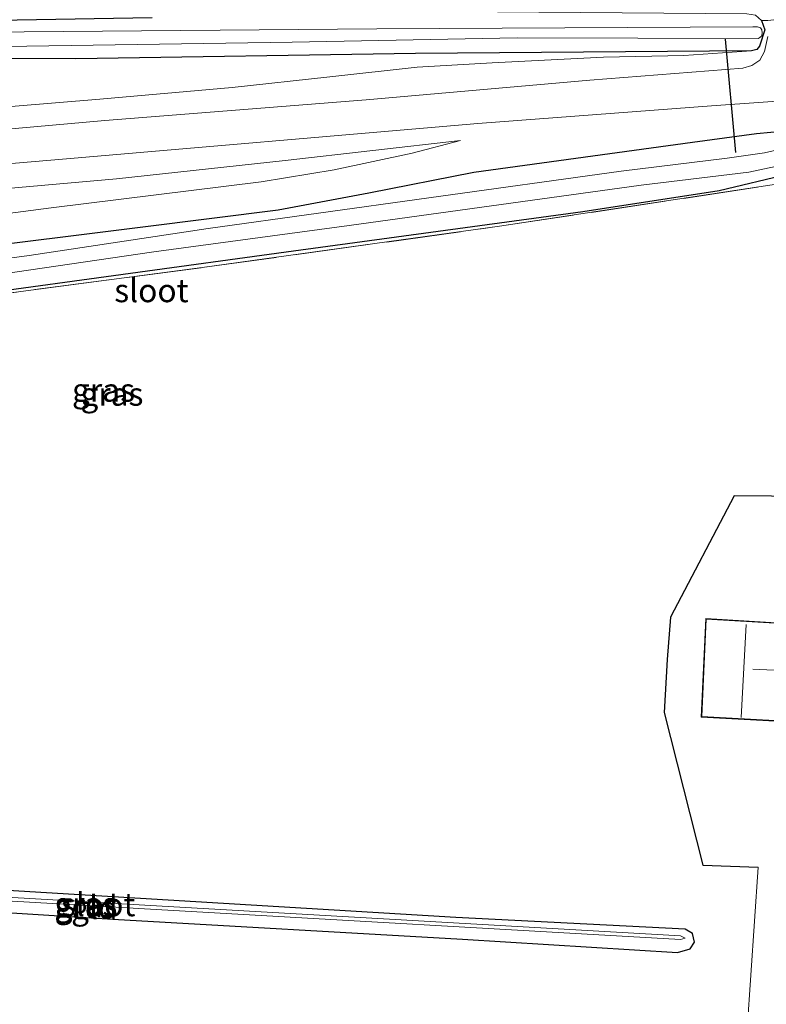
# Model space of a CAD drawing. Units: metres. Extents: x 229997 to 240003, y 481249 to 487501.
# Drawn here: x 239810 to 239890, y 482373 to 482479 of the extents above; entities that cross this region are included whole.
import ezdxf
from ezdxf.enums import TextEntityAlignment as Align

# ---------------------------------------------------------------- set-up
doc = ezdxf.new("R2010")
doc.units = ezdxf.units.M
doc.linetypes.add('IE-TERREINAFSCHEIDING', pattern=[10, 8, -2])
for name, color, linetype in [('B-ME-GW-INSTEEKWATERGANG-L-B1', 10, 'Continuous'), ('B-ME-IE-TERREINAFSCHEIDING-HAAG-L-B1', 10, 'Continuous'), ('B-ME-KW-DUIKER-L-B1', 10, 'Continuous')]:
    doc.layers.add(name, color=color, linetype=linetype)
for name, color, linetype, lineweight in [('B-ME-GW-KRUINLIJN-L-B1', 93, 'Continuous', 18), ('B-ME-GW-TEENLIJN-L-B1', 93, 'Continuous', 18), ('B-ME-IE-GRASLAND-GV-B6', 93, 'Continuous', 18), ('B-ME-IE-GRONDWERKLIJN-GROND_INGERICHT-GV-B6', 253, 'Continuous', 18), ('B-ME-IE-TERREINAFSCHEIDING-RASTERHEKWERK-L-B1', 8, 'IE-TERREINAFSCHEIDING', 18), ('B-ME-KG-KADASTRAAL-DAKRAND-L-B1', 13, 'Continuous', 18), ('B-ME-KG-KADASTRAAL-NOKLIJN-L-B1', 13, 'Continuous', 18), ('B-ME-OG-BEBOUWING-GV-B6', 173, 'Continuous', 18), ('B-ME-OG-WATER-GV-B6', 153, 'Continuous', 18), ('B-ME-VH-VERH_SOORT-BITUMEN-GV-B6', 8, 'IE-TERREINAFSCHEIDING-NATUURLIJK-HOUTWAL', 18)]:
    doc.layers.add(name, color=color, linetype=linetype, lineweight=lineweight)
doc.styles.add('NLCS-ISO', font='NLCS-ISO.TTF')
doc.linetypes.add('IE-TERREINAFSCHEIDING-NATUURLIJK-HOUTWAL', pattern='A,7,-1.5,[67,NLCS.SHX,S=0.75,R=45,X=0,Y=0],-1.5,7,-1.5,[70,NLCS.SHX,S=0.75,R=0,X=0,Y=0],-1.5', length=20)

msp = doc.modelspace()

# ---------------------------------------------------------------- linework, layer by layer
at = {"layer": 'B-ME-GW-INSTEEKWATERGANG-L-B1'}
for points in [[(239722.33, 482480.027, 9.261), (239724.974, 482470.822, 9.269), (239725.385, 482470.369, 9.269), (239726.412, 482470.267, 9.273), (239737.32, 482472.001, 9.413), (239752.036, 482474.608, 9.341), (239756.979, 482475.149, 9.245), (239768.643, 482476.842, 9.393), (239781.479, 482477.853, 9.461), (239797.05, 482478.404, 9.616), (239824.015, 482478.871, 9.748)], [(239888.792, 482479.141, 9.959), (239889.471, 482478.567, 9.959), (239889.822, 482477.552, 9.959), (239889.24, 482475.795, 9.959), (239888.944, 482475.43, 9.959), (239888.367, 482475.286, 9.959), (239852.286, 482475.022, 9.752), (239815.809, 482474.447, 9.664), (239793.545, 482474.508, 9.393), (239780.658, 482474.439, 9.373), (239769.463, 482473.585, 9.377), (239747.422, 482469.86, 9.389), (239728.629, 482466.878, 9.453), (239725.032, 482466.635, 9.433), (239722.8065, 482466.8288, 9.553), (239722.0013, 482467.3245, 9.613), (239721.4314, 482468.2057, 9.609)], [(239742.9367, 482412.9563, 9.7541), (239752.123, 482420.99, 9.712), (239766.325, 482434.721, 9.923), (239774.632, 482442.831, 10.154), (239779.161, 482447.189, 10.202), (239782.192, 482449.239, 10.111), (239785.093, 482450.553, 9.991), (239790.608, 482451.964, 9.931), (239802.593, 482453.854, 9.871), (239823.003, 482456.367, 9.748), (239837.544, 482458.208, 9.624), (239847.278, 482460.035, 9.836), (239858.543, 482462.255, 10.067), (239871.33, 482464.015, 10.115), (239882.046, 482465.485, 10.071), (239888.909, 482466.405, 10.154), (239893.551, 482466.854, 9.975)], [(239892.401, 482462.039, 9.995), (239884.894, 482460.237, 9.804), (239870.272, 482457.977, 9.82), (239838.394, 482453.642, 9.768), (239804.914, 482449.088, 9.748), (239795.921, 482447.565, 9.752), (239790.842, 482446.311, 9.728), (239787.437, 482445.07, 9.692), (239784.639, 482443.657, 9.668), (239780.318, 482440.565, 9.668), (239775.405, 482436.415, 9.568), (239765.999, 482427.858, 9.485), (239754.893, 482418.095, 9.385), (239746.903, 482410.946, 9.437), (239746.785, 482410.8203, 9.437)], [(239809.697, 482384.97, 9.61), (239756.566, 482388.297, 9.474), (239752.35, 482388.412, 9.498), (239751.742, 482387.902, 9.502), (239751.599, 482386.984, 9.538), (239751.982, 482386.203, 9.57), (239752.541, 482385.924, 9.566), (239777.43, 482384.625, 9.642), (239819.773, 482381.967, 9.766), (239857.33, 482379.819, 9.81), (239880.434, 482378.383, 9.962), (239881.781, 482378.786, 9.958), (239882.242, 482379.489, 9.99), (239882.038, 482380.433, 9.982), (239881.269, 482380.89, 9.978), (239856.629, 482382.141, 9.638), (239809.697, 482384.97, 9.61)]]:
    msp.add_polyline3d(points, dxfattribs=at)
at = {"layer": 'B-ME-GW-KRUINLIJN-L-B1'}
for points in [[(239708.264, 482449.92, 16.125), (239708.114, 482450.969, 16.143), (239708.7097, 482452.8197, 15.8402), (239709.863, 482454.362, 15.683), (239711.786, 482455.385, 15.5738), (239714.3734, 482455.8911, 15.5384), (239720.4543, 482457.2721, 15.298), (239729.2989, 482459.2034, 14.9056), (239738.2572, 482461.224, 14.4922), (239746.5446, 482462.9242, 14.1726), (239755.424, 482464.35, 14.177), (239765.437, 482465.693, 13.783), (239775.712, 482466.826, 13.336), (239789.511, 482468.106, 12.874), (239804.935, 482468.989, 12.463), (239818.396, 482470.107, 11.861), (239832.618, 482471.348, 11.335), (239843.082, 482472.516, 10.904), (239852.47, 482473.539, 10.601), (239860.521, 482474.021, 10.545), (239872.485, 482474.606, 10.334), (239881.107, 482474.811, 10.115), (239888.367, 482475.286, 9.959)], [(239727.1098, 482406.664, 11.3107), (239729.7561, 482408.9331, 11.3762), (239731.0035, 482409.7873, 11.4137), (239733.9414, 482412.1206, 11.4675), (239740.0199, 482417.1347, 11.54), (239744.0905, 482420.4431, 11.7038), (239745.906, 482422.103, 11.757), (239751.974, 482428.141, 12.032), (239756.325, 482433.29, 12.276), (239759.762, 482437.345, 12.575), (239765.069, 482442.504, 12.921), (239771.92, 482449.033, 13.205), (239776.564, 482453.437, 13.248), (239780.615, 482456.201, 13.213), (239783.506, 482457.695, 13.017), (239787.117, 482458.644, 12.838), (239799.108, 482459.673, 12.447), (239820.166, 482461.531, 11.67), (239838.304, 482463.503, 11.095), (239857.115, 482465.672, 10.653)]]:
    msp.add_polyline3d(points, dxfattribs=at)
at = {"layer": 'B-ME-GW-TEENLIJN-L-B1'}
msp.add_polyline3d([(239727.1098, 482406.664, 11.3107), (239730.1216, 482407.5827, 11.2592), (239731.6425, 482408.2006, 11.2499), (239736.4501, 482410.797, 11.2358), (239741.8507, 482414.2665, 11.1937), (239743.1874, 482415.2613, 11.1773), (239746.6264, 482418.6399, 11.1493), (239753.15, 482425.955, 9.836), (239760.322, 482433.43, 10.031), (239765.854, 482438.999, 10.29), (239770.637, 482443.922, 10.402), (239775.677, 482448.417, 10.481), (239780.221, 482451.886, 10.454), (239784.003, 482453.682, 10.35), (239788.204, 482454.87, 10.194), (239795.619, 482456.134, 10.047), (239813.158, 482458.408, 9.899), (239835.735, 482461.222, 9.903), (239843.544, 482462.49, 10.015), (239851.939, 482464.311, 10.358), (239857.115, 482465.672, 10.653)], dxfattribs=at)
at = {"layer": 'B-ME-IE-GRASLAND-GV-B6'}
for points in [[(239888.792, 482479.141, 9.959), (239889.471, 482478.567, 9.959), (239889.822, 482477.552, 9.959), (239889.24, 482475.795, 9.959), (239888.944, 482475.43, 9.959), (239888.367, 482475.286, 9.959), (239852.286, 482475.022, 9.752), (239815.809, 482474.447, 9.664), (239793.545, 482474.508, 9.393), (239780.658, 482474.439, 9.373), (239769.463, 482473.585, 9.377), (239747.422, 482469.86, 9.389), (239728.629, 482466.878, 9.453), (239725.032, 482466.635, 9.433), (239722.8065, 482466.8288, 9.553), (239722.0013, 482467.3245, 9.613), (239721.4314, 482468.2057, 9.609), (239719.9564, 482472.2657, 9.831), (239716.9155, 482484.5486, 9.504)], [(239722.33, 482480.027, 9.261), (239724.974, 482470.822, 9.269), (239725.385, 482470.369, 9.269), (239726.412, 482470.267, 9.273), (239737.32, 482472.001, 9.413), (239752.036, 482474.608, 9.341), (239756.979, 482475.149, 9.245), (239768.643, 482476.842, 9.393), (239781.479, 482477.853, 9.461), (239797.05, 482478.404, 9.616), (239824.015, 482478.871, 9.748)], [(239789.222, 482475.74, 8.576), (239810.543, 482475.806, 8.576), (239839.034, 482476.241, 8.576), (239863.209, 482476.706, 8.576), (239889.142, 482476.639, 8.576), (239889.48, 482476.92, 8.576), (239889.528, 482477.238, 8.576), (239889.474, 482477.55, 8.576), (239889.334, 482477.758, 8.576), (239889.009, 482477.892, 8.576), (239888.517, 482477.881, 8.576), (239848.157, 482477.661, 8.576), (239806.005, 482477.302, 8.576)], [(239804.935, 482468.989, 12.463), (239818.396, 482470.107, 11.861), (239832.618, 482471.348, 11.335), (239843.082, 482472.516, 10.904), (239852.47, 482473.539, 10.601), (239860.521, 482474.021, 10.545), (239872.485, 482474.606, 10.334), (239881.107, 482474.811, 10.115), (239888.367, 482475.286, 9.959), (239888.944, 482475.43, 9.959), (239889.24, 482475.795, 9.959), (239889.822, 482477.552, 9.959), (239889.471, 482478.567, 9.959), (239890.123, 482478.542, 10.131)], [(239890.118, 482476.825, 10.135), (239889.778, 482475.234, 10.111), (239889.279, 482474.298, 10.127), (239888.402, 482473.718, 10.17), (239887.433, 482473.451, 10.162), (239871.004, 482472.158, 10.45), (239846.979, 482470.017, 11.04), (239818.944, 482467.795, 11.969), (239788.381, 482465.071, 13.205)], [(239793.545, 482474.508, 9.393), (239815.809, 482474.447, 9.664), (239852.286, 482475.022, 9.752), (239888.367, 482475.286, 9.959), (239881.107, 482474.811, 10.115), (239872.485, 482474.606, 10.334), (239860.521, 482474.021, 10.545), (239852.47, 482473.539, 10.601), (239843.082, 482472.516, 10.904), (239832.618, 482471.348, 11.335), (239818.396, 482470.107, 11.861), (239804.935, 482468.989, 12.463)], [(239789.418, 482461.527, 13.009), (239813.145, 482463.535, 12.196), (239858.998, 482467.473, 10.693), (239884.086, 482469.372, 10.186), (239900.215, 482470.515, 10.067)], [(239802.593, 482453.854, 9.871), (239823.003, 482456.367, 9.748), (239837.544, 482458.208, 9.624), (239847.278, 482460.035, 9.836), (239858.543, 482462.255, 10.067), (239871.33, 482464.015, 10.115), (239882.046, 482465.485, 10.071), (239888.909, 482466.405, 10.154), (239893.551, 482466.854, 9.975)], [(239893.551, 482466.854, 9.975), (239888.909, 482466.405, 10.154), (239882.046, 482465.485, 10.071), (239871.33, 482464.015, 10.115), (239858.543, 482462.255, 10.067), (239847.278, 482460.035, 9.836), (239837.544, 482458.208, 9.624), (239823.003, 482456.367, 9.748), (239802.593, 482453.854, 9.871)], [(239799.108, 482459.673, 12.447), (239820.166, 482461.531, 11.67), (239838.304, 482463.503, 11.095), (239857.115, 482465.672, 10.653), (239851.939, 482464.311, 10.358), (239843.544, 482462.49, 10.015), (239835.735, 482461.222, 9.903), (239813.158, 482458.408, 9.899), (239795.619, 482456.134, 10.047)], [(239795.619, 482456.134, 10.047), (239813.158, 482458.408, 9.899), (239835.735, 482461.222, 9.903), (239843.544, 482462.49, 10.015), (239851.939, 482464.311, 10.358), (239857.115, 482465.672, 10.653), (239838.304, 482463.503, 11.095), (239820.166, 482461.531, 11.67), (239799.108, 482459.673, 12.447)], [(239892.943, 482465.043, 8.3), (239889.781, 482464.35, 8.3), (239885.761, 482463.748, 8.3), (239874.387, 482462.372, 8.3), (239853.722, 482459.507, 8.3), (239830.022, 482456.186, 8.3), (239810.79, 482453.312, 8.3), (239799.878, 482451.83, 8.3), (239792.826, 482450.631, 8.3), (239788.357, 482449.423, 8.3), (239785.621, 482448.552, 8.3), (239783.396, 482447.464, 8.3), (239780.585, 482445.034, 8.3), (239768.495, 482434.118, 8.3), (239751.56, 482418.47, 8.3), (239745.1888, 482412.8171, 8.3)], [(239745.1888, 482412.8171, 8.3), (239745.9863, 482411.6909, 8.3), (239756.314, 482420.92, 8.3), (239769.642, 482433.366, 8.3), (239777.871, 482440.763, 8.3), (239782.664, 482444.459, 8.3), (239786.186, 482446.42, 8.3), (239789.697, 482447.638, 8.3), (239794.318, 482449.053, 8.3), (239801.873, 482450.437, 8.3), (239824.208, 482453.682, 8.3), (239845.184, 482456.518, 8.3), (239876.513, 482460.842, 8.3), (239888.082, 482462.262, 8.3), (239893.835, 482463.485, 8.3)], [(239892.401, 482462.039, 9.995), (239884.894, 482460.237, 9.804), (239870.272, 482457.977, 9.82), (239838.394, 482453.642, 9.768), (239804.914, 482449.088, 9.748)], [(239804.914, 482449.088, 9.748), (239838.394, 482453.642, 9.768), (239870.272, 482457.977, 9.82), (239884.894, 482460.237, 9.804), (239892.401, 482462.039, 9.995)], [(239894.372, 482461.452, 9.995), (239861.326, 482456.435, 9.82), (239829.392, 482451.992, 9.804), (239801.496, 482448.332, 9.712)], [(239756.566, 482388.297, 9.474), (239809.697, 482384.97, 9.61), (239856.629, 482382.141, 9.638), (239881.269, 482380.89, 9.978), (239882.038, 482380.433, 9.982), (239882.242, 482379.489, 9.99), (239881.781, 482378.786, 9.958), (239880.434, 482378.383, 9.962), (239857.33, 482379.819, 9.81), (239819.773, 482381.967, 9.766), (239777.43, 482384.625, 9.642), (239752.541, 482385.924, 9.566), (239751.982, 482386.203, 9.57), (239751.599, 482386.984, 9.538), (239751.742, 482387.902, 9.502), (239752.35, 482388.412, 9.498), (239756.566, 482388.297, 9.474)], [(239752.898, 482387.031, 8.823), (239784.808, 482385.296, 9.027), (239824.456, 482383.009, 9.127), (239880.747, 482379.793, 9.199), (239881.239, 482379.919, 9.199), (239880.77, 482380.192, 9.199), (239824.479, 482383.408, 9.127), (239784.83, 482385.695, 9.027), (239752.92, 482387.43, 8.823), (239752.52, 482387.306, 8.823), (239752.898, 482387.031, 8.823)]]:
    msp.add_polyline3d(points, dxfattribs=at)
at = {"layer": 'B-ME-IE-GRONDWERKLIJN-GROND_INGERICHT-GV-B6'}
for points in [[(239875.977, 482540.625, 10.003), (239885.486, 482501.683, 10.294), (239887.202, 482492.127, 10.322), (239901.256, 482477.681, 10.115), (239901.564, 482476.202, 10.131), (239896.553, 482475.676, 10.111), (239896.288, 482479.249, 10.194), (239890.123, 482478.542, 10.131), (239889.471, 482478.567, 9.959), (239888.792, 482479.141, 9.959), (239887.881, 482479.261, 9.959), (239856.635, 482479.535, 9.744), (239857.97, 482484.329, 10.039), (239860.303, 482490.383, 10.107), (239860.978, 482495.985, 10.103), (239860.98, 482501.881, 10.103), (239859.972, 482510.622, 10.079), (239858.249, 482521.747, 10.107), (239867.326, 482515.844, 10.202), (239867.486, 482538.535, 9.943), (239875.977, 482540.625, 10.003)], [(239824.015, 482478.871, 9.748), (239797.05, 482478.404, 9.616), (239781.479, 482477.853, 9.461), (239768.643, 482476.842, 9.393), (239756.979, 482475.149, 9.245), (239752.036, 482474.608, 9.341), (239737.32, 482472.001, 9.413), (239726.412, 482470.267, 9.273), (239725.385, 482470.369, 9.269), (239724.974, 482470.822, 9.269), (239722.33, 482480.027, 9.261)], [(239753.1334, 482369.0272, 11.4837), (239744.5937, 482407.8649, 11.5016), (239749.898, 482412.637, 9.469), (239770.424, 482431.617, 9.489), (239779.504, 482439.371, 9.608), (239783.677, 482442.516, 9.704), (239787.772, 482444.861, 9.692), (239791.347, 482446.148, 9.7), (239801.496, 482448.332, 9.712), (239829.392, 482451.992, 9.804), (239861.326, 482456.435, 9.82), (239894.372, 482461.452, 9.995), (239902.843, 482462.798, 10.097), (239903.002, 482460.38, 10.119), (239902.496, 482455.33, 10.09)], [(239902.496, 482455.33, 10.09), (239898.524, 482427.378, 10.093), (239886.532, 482427.47, 9.906), (239879.667, 482414.441, 10.101), (239879.326, 482409.874, 10.101), (239878.986, 482404.179, 10.153), (239883.138, 482387.764, 10.189), (239889.093, 482387.559, 10.325), (239887.915, 482370.137, 10.161)], [(239898.524, 482427.378, 10.093), (239896.788, 482415.157, 10.165), (239901.074, 482413.437, 10.141), (239906.961, 482400.878, 10.185), (239905.035, 482368.95, 10.177), (239902.649, 482328.243, 10.177), (239885.545, 482327.917, 10.125), (239885.729, 482329.843, 10.161), (239902.265, 482328.944, 10.161), (239904.59, 482369.202, 10.161), (239887.915, 482370.137, 10.161), (239889.093, 482387.559, 10.325), (239883.138, 482387.764, 10.189), (239878.986, 482404.179, 10.153), (239879.326, 482409.874, 10.101), (239879.667, 482414.441, 10.101), (239886.532, 482427.47, 9.906), (239898.524, 482427.378, 10.093)], [(239893.935, 482386.527, 13.028), (239905.708, 482385.882, 12.978), (239906.537, 482400.479, 13.006), (239899.343, 482400.999, 13.257), (239899.646, 482403.957, 13.257), (239900.243, 482403.932, 13.257), (239900.614, 482412.191, 13.245), (239892.088, 482412.358, 13.249), (239892.201, 482413.764, 13.245), (239883.475, 482414.267, 13.245), (239882.987, 482403.693, 13.165), (239891.56, 482403.214, 13.129), (239891.737, 482404.561, 13.185), (239894.982, 482404.451, 13.181), (239893.935, 482386.527, 13.028)], [(239857.33, 482379.819, 9.81), (239880.434, 482378.383, 9.962), (239881.781, 482378.786, 9.958), (239882.242, 482379.489, 9.99), (239882.038, 482380.433, 9.982), (239881.269, 482380.89, 9.978), (239856.629, 482382.141, 9.638), (239809.697, 482384.97, 9.61), (239756.566, 482388.297, 9.474), (239752.35, 482388.412, 9.498), (239751.742, 482387.902, 9.502), (239751.599, 482386.984, 9.538), (239751.982, 482386.203, 9.57), (239752.541, 482385.924, 9.566), (239777.43, 482384.625, 9.642), (239819.773, 482381.967, 9.766), (239857.33, 482379.819, 9.81)]]:
    msp.add_polyline3d(points, dxfattribs=at)
at = {"layer": 'B-ME-IE-TERREINAFSCHEIDING-HAAG-L-B1'}
msp.add_polyline3d([(239898.524, 482427.378, 10.093), (239886.532, 482427.47, 9.906), (239879.667, 482414.441, 10.101), (239879.326, 482409.874, 10.101), (239878.986, 482404.179, 10.153), (239883.138, 482387.764, 10.189), (239889.093, 482387.559, 10.325)], dxfattribs=at)
at = {"layer": 'B-ME-IE-TERREINAFSCHEIDING-RASTERHEKWERK-L-B1'}
msp.add_polyline3d([(239709.6783, 482388.6428, 10.9978), (239709.0579, 482390.2267, 10.9865), (239709.4611, 482390.3875, 10.9713), (239716.0235, 482393.004, 11.3494), (239728.3943, 482397.8332, 11.5389), (239737.6274, 482401.5558, 11.4498), (239744.5937, 482407.8649, 11.5016), (239749.898, 482412.637, 9.469), (239770.424, 482431.617, 9.489), (239779.504, 482439.371, 9.608), (239783.677, 482442.516, 9.704), (239787.772, 482444.861, 9.692), (239791.347, 482446.148, 9.7), (239801.496, 482448.332, 9.712), (239829.392, 482451.992, 9.804), (239861.326, 482456.435, 9.82), (239894.372, 482461.452, 9.995)], dxfattribs=at)
at = {"layer": 'B-ME-KG-KADASTRAAL-DAKRAND-L-B1'}
msp.add_polyline3d([(239893.988, 482386.574, 17.292), (239895.035, 482404.499, 17.292), (239891.693, 482404.613, 17.292), (239891.516, 482403.267, 17.292), (239883.039, 482403.74, 17.292), (239883.523, 482414.214, 17.292), (239892.147, 482413.717, 17.292), (239892.034, 482412.309, 17.292), (239900.562, 482412.142, 17.292), (239900.195, 482403.984, 17.292), (239899.601, 482404.009, 17.292), (239899.288, 482400.953, 17.292), (239906.484, 482400.433, 17.292), (239905.661, 482385.935, 17.292), (239893.988, 482386.574, 17.292)], dxfattribs=at)
at = {"layer": 'B-ME-KG-KADASTRAAL-NOKLIJN-L-B1'}
for p, q in [((239887.253, 482403.635, 18.434), (239887.8, 482413.625, 18.454)), ((239888.518, 482408.851, 17.352), (239900.1, 482408.24, 17.36))]:
    msp.add_line(p, q, dxfattribs=at)
at = {"layer": 'B-ME-KW-DUIKER-L-B1'}
msp.add_line((239886.689, 482464.368, 8.763), (239885.584, 482476.561, 8.783), dxfattribs=at)
at = {"layer": 'B-ME-OG-BEBOUWING-GV-B6'}
msp.add_polyline3d([(239893.935, 482386.527, 13.028), (239894.982, 482404.451, 13.181), (239891.737, 482404.561, 13.185), (239891.56, 482403.214, 13.129), (239882.987, 482403.693, 13.165), (239883.475, 482414.267, 13.245), (239892.201, 482413.764, 13.245), (239892.088, 482412.358, 13.249), (239900.614, 482412.191, 13.245), (239900.243, 482403.932, 13.257), (239899.646, 482403.957, 13.257), (239899.343, 482400.999, 13.257), (239906.537, 482400.479, 13.006), (239905.708, 482385.882, 12.978), (239893.935, 482386.527, 13.028)], dxfattribs=at)
at = {"layer": 'B-ME-OG-WATER-GV-B6'}
for points in [[(239806.005, 482477.302, 8.576), (239848.157, 482477.661, 8.576), (239888.517, 482477.881, 8.576), (239889.009, 482477.892, 8.576), (239889.334, 482477.758, 8.576), (239889.474, 482477.55, 8.576), (239889.528, 482477.238, 8.576), (239889.48, 482476.92, 8.576), (239889.142, 482476.639, 8.576), (239863.209, 482476.706, 8.576), (239839.034, 482476.241, 8.576), (239810.543, 482475.806, 8.576), (239789.222, 482475.74, 8.576)], [(239756.314, 482420.92, 8.3), (239745.9863, 482411.6909, 8.3), (239745.1888, 482412.8171, 8.3), (239751.56, 482418.47, 8.3), (239768.495, 482434.118, 8.3), (239780.585, 482445.034, 8.3), (239783.396, 482447.464, 8.3), (239785.621, 482448.552, 8.3), (239788.357, 482449.423, 8.3), (239792.826, 482450.631, 8.3), (239799.878, 482451.83, 8.3), (239810.79, 482453.312, 8.3), (239830.022, 482456.186, 8.3), (239853.722, 482459.507, 8.3), (239874.387, 482462.372, 8.3), (239885.761, 482463.748, 8.3), (239889.781, 482464.35, 8.3), (239892.943, 482465.043, 8.3)], [(239893.835, 482463.485, 8.3), (239888.082, 482462.262, 8.3), (239876.513, 482460.842, 8.3), (239845.184, 482456.518, 8.3), (239824.208, 482453.682, 8.3), (239801.873, 482450.437, 8.3), (239794.318, 482449.053, 8.3), (239789.697, 482447.638, 8.3), (239786.186, 482446.42, 8.3), (239782.664, 482444.459, 8.3), (239777.871, 482440.763, 8.3), (239769.642, 482433.366, 8.3), (239756.314, 482420.92, 8.3)], [(239880.747, 482379.793, 9.199), (239824.456, 482383.009, 9.127), (239784.808, 482385.296, 9.027), (239752.898, 482387.031, 8.823), (239752.52, 482387.306, 8.823), (239752.92, 482387.43, 8.823), (239784.83, 482385.695, 9.027), (239824.479, 482383.408, 9.127), (239880.77, 482380.192, 9.199), (239881.239, 482379.919, 9.199), (239880.747, 482379.793, 9.199)]]:
    msp.add_polyline3d(points, dxfattribs=at)
at = {"layer": 'B-ME-VH-VERH_SOORT-BITUMEN-GV-B6'}
for points in [[(239788.381, 482465.071, 13.205), (239818.944, 482467.795, 11.969), (239846.979, 482470.017, 11.04), (239871.004, 482472.158, 10.45), (239887.433, 482473.451, 10.162), (239888.402, 482473.718, 10.17), (239889.279, 482474.298, 10.127), (239889.778, 482475.234, 10.111), (239890.118, 482476.825, 10.135)], [(239900.215, 482470.515, 10.067), (239884.086, 482469.372, 10.186), (239858.998, 482467.473, 10.693), (239813.145, 482463.535, 12.196), (239789.418, 482461.527, 13.009)]]:
    msp.add_polyline3d(points, dxfattribs=at)

# ---------------------------------------------------------------- texts
at = {"layer": 'B-ME-IE-GRASLAND-GV-B6', "ltscale": 0.2, "style": 'NLCS-ISO'}
for p in [(239818.7808, 482438.8371), (239818.7808, 482438.8371), (239819.6869, 482438.4035), (239816.8795, 482383.6115), (239816.9205, 482383.3975)]:
    msp.add_text('gras', height=2.5, dxfattribs=at).set_placement(p, align=Align.MIDDLE_CENTER)
at = {"layer": 'B-ME-IE-GRONDWERKLIJN-GROND_INGERICHT-GV-B6', "ltscale": 0.2, "style": 'NLCS-ISO'}
msp.add_text('gld', height=2.5, dxfattribs=at).set_placement((239817.8078, 482383.2379), align=Align.MIDDLE_CENTER)
at = {"layer": 'B-ME-OG-WATER-GV-B6', "ltscale": 0.2, "style": 'NLCS-ISO'}
for p in [(239823.933, 482449.5317), (239818.2195, 482383.5338)]:
    msp.add_text('sloot', height=2.5, dxfattribs=at).set_placement(p, align=Align.MIDDLE_CENTER)

doc.saveas('drawing.dxf')
